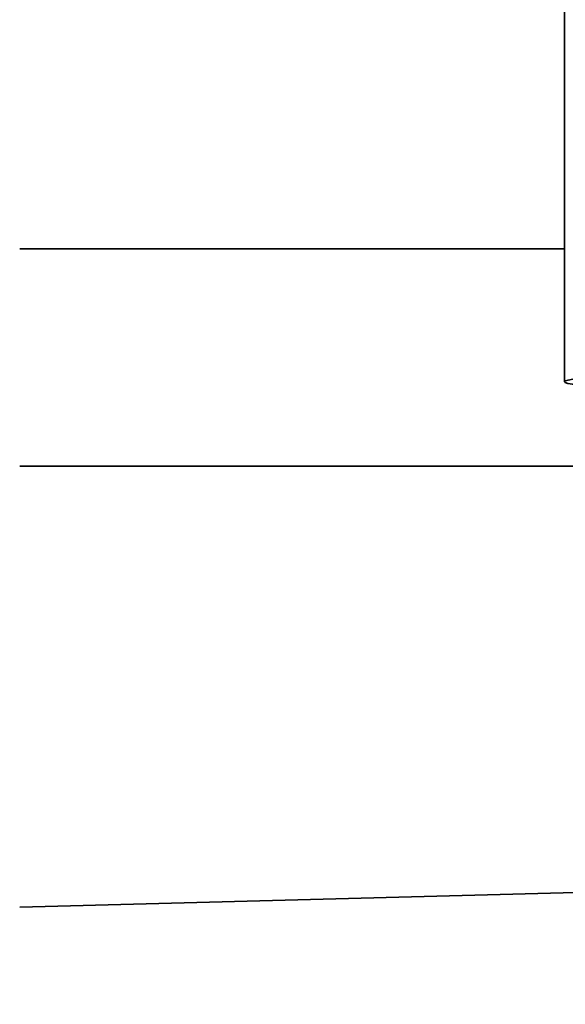
# Model space of a CAD drawing. Units: millimetres. Extents: x 0 to 5600, y 0 to 3960.
# Drawn here: x 4442 to 4457, y 3074 to 3101 of the extents above; entities that cross this region are included whole.
import ezdxf

# ---------------------------------------------------------------- set-up
doc = ezdxf.new("R2010")
doc.units = ezdxf.units.MM
doc.header["$LTSCALE"] = 13.333333
doc.layers.add('Dimensions(ISO)', color=1, linetype='Continuous', lineweight=25, true_color=0xff0000)
doc.layers.add('Visible Edges(ISO)', color=7, linetype='Continuous', lineweight=35)
doc.styles.add('RB-Text-3_5', font='arial.ttf', dxfattribs={"width": 0.85})
doc.dimstyles.new('RB-Dimension', dxfattribs={"dimscale": 13.333333, "dimtxt": 3.5, "dimasz": 2.5, "dimexe": 3.175, "dimexo": 1, "dimgap": 0.762, "dimtad": 1, "dimdec": 1, "dimrnd": 1e-08, "dimzin": 12, "dimtxsty": 'RB-Text-3_5', "dimcen": 0.09, "dimdle": 10, "dimclrd": 256, "dimclre": 256, "dimclrt": 7, "dimadec": 1, "dimazin": 3, "dimtfac": 1, "dimtmove": 0, "dimatfit": 3, "dimfxl": 1, "dimtolj": 1, "dimtzin": 0, "dimlwd": 25, "dimlwe": 25, "dimarcsym": 0})

# ---------------------------------------------------------------- blocks, each defined once
blk = doc.blocks.new('*D31')
at = {"layer": 'Defpoints', "color": 0, "linetype": 'Continuous', "transparency": 16777216}
for p in [(4067.32, 3357.11), (4667.32, 3357.11), (4067.32, 2634.776)]:
    blk.add_point(p, dxfattribs=at)
at = {"layer": 'Dimensions(ISO)', "linetype": 'Continuous', "lineweight": 25, "transparency": 16777216}
for p, q in [((4067.32, 3343.776), (4067.32, 2592.443)), ((4667.32, 3343.776), (4667.32, 2592.443)), ((4633.986, 2634.776), (4100.653, 2634.776))]:
    blk.add_line(p, q, dxfattribs=at)
at = {"layer": 'Dimensions(ISO)', "linetype": 'Continuous', "transparency": 16777216}
for points in [[(4100.653, 2640.332), (4100.653, 2629.221), (4067.32, 2634.776)], [(4633.986, 2640.332), (4633.986, 2629.221), (4667.32, 2634.776)]]:
    blk.add_solid(points, dxfattribs=at)
at = {"layer": 'Dimensions(ISO)', "color": 7, "linetype": 'Continuous', "lineweight": 25, "transparency": 16777216, "insert": (4344.644, 2692.59), "char_height": 46.6667, "attachment_point": 1, "style": 'RB-Text-3_5'}
blk.add_mtext('\\A1;600', dxfattribs=at)

msp = doc.modelspace()

# ---------------------------------------------------------------- linework, layer by layer
at = {"layer": 'Visible Edges(ISO)'}
for p, q in [((4456.651, 3106.427), (4456.651, 3091.441)), ((4441.601, 3095.11), (4456.651, 3095.11)), ((4441.601, 3089.11), (4458.251, 3089.11)), ((4441.601, 3076.93), (4458.251, 3077.366))]:
    msp.add_line(p, q, dxfattribs=at)
msp.add_ellipse((4462.151, 3091.441), major_axis=(5.5, 0), ratio=0.043619, start_param=5.500597, end_param=10.207366, dxfattribs=at)

# ---------------------------------------------------------------- dimensions: what is measured, and where the dimension line sits
at = {"layer": 'Dimensions(ISO)', "linetype": 'Continuous', "lineweight": 25}
dim = msp.add_linear_dim(base=(4067.32, 2634.776), p1=(4667.32, 3357.11), p2=(4067.32, 3357.11), angle=180, dimstyle='RB-Dimension', override={"dimgap": 0.762, "dimdec": 1, "dimtol": 0, "dimlim": 0, "dimtp": 0, "dimtm": 0, "dimtdec": 2, "dimtofl": 0, "dimatfit": 1}, dxfattribs=at)
dim.commit()
dim.dimension.update_dxf_attribs({"geometry": '*D31', "text_midpoint": (4388.505, 2634.776), "dimtype": 160})

doc.saveas('drawing.dxf')
